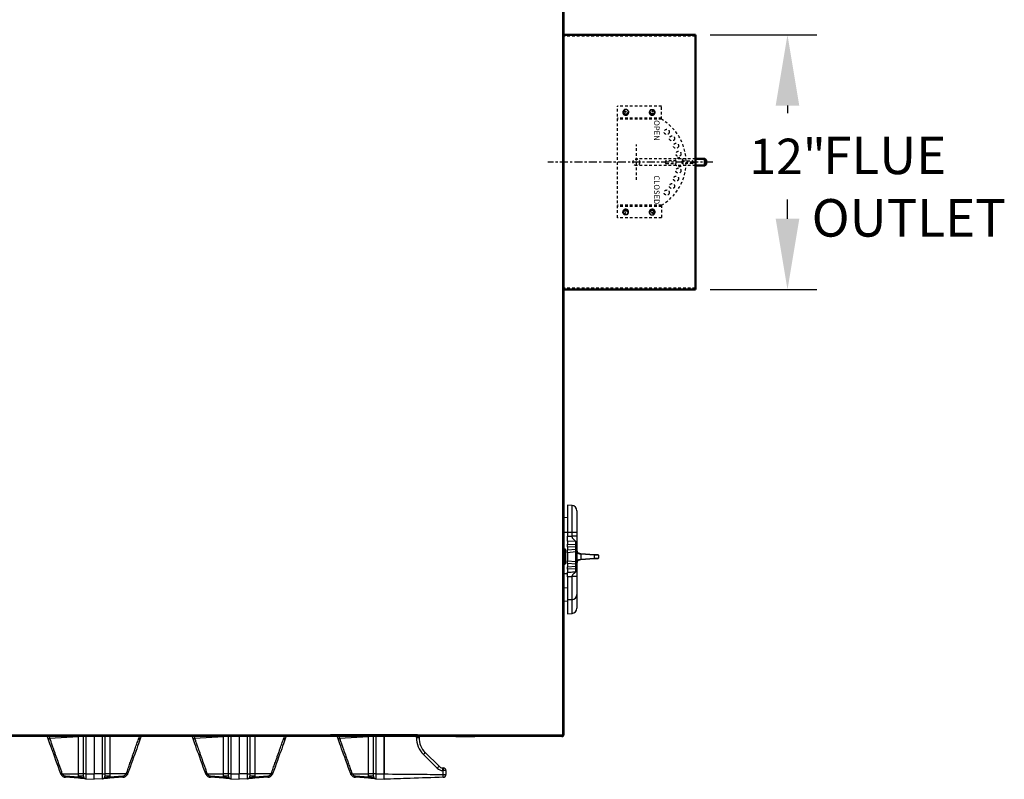
# Model space of a CAD drawing. Extents: x 244 to 564, y 95 to 246.
# Drawn here: x 433 to 479, y 110 to 145 of the extents above; entities that cross this region are included whole.
import ezdxf
from ezdxf.enums import TextEntityAlignment as Align

# ---------------------------------------------------------------- set-up
doc = ezdxf.new("R2010")
doc.units = 0
doc.header["$LTSCALE"] = 0.5
doc.header["$MEASUREMENT"] = 0
doc.header["$PDMODE"] = 3
doc.linetypes.add('CENTER2', pattern=[1.125, 0.75, -0.125, 0.125, -0.125])
doc.linetypes.add('HIDDEN', pattern=[0.375, 0.25, -0.125])
doc.layers.get('0').update_dxf_attribs({"linetype": 'CONTINUOUS', "lineweight": 30})
doc.layers.get('Defpoints').update_dxf_attribs({"linetype": 'CONTINUOUS', "lineweight": 30})
doc.layers.add('CENTER2', color=7, linetype='CENTER2')
for name, color, linetype, lineweight in [('DIMENSIONS', 60, 'CONTINUOUS', 30), ('HIDDEN', 7, 'HIDDEN', 30), ('OBJECT2', 82, 'CONTINUOUS', 50)]:
    doc.layers.add(name, color=color, linetype=linetype, lineweight=lineweight)
doc.styles.add('ROMANS', font='ROMANS.SHX')
doc.dimstyles.get("Standard").update_dxf_attribs({"dimtxt": 0.15, "dimasz": 0.3, "dimexe": 0.125, "dimexo": 0.0625, "dimgap": 0.09375, "dimtad": 0, "dimtih": 1, "dimtoh": 1, "dimlfac": 10, "dimzin": 12, "dimdsep": 46, "dimlunit": 5, "dimtxsty": 'ROMANS', "dimcen": -0.09, "dimaunit": 1, "dimadec": 0, "dimazin": 0, "dimtfac": 0.87, "dimtofl": 0, "dimtmove": 0, "dimatfit": 3, "dimfxl": 0, "dimtolj": 1, "dimtzin": 0, "dimarcsym": 0})

# ---------------------------------------------------------------- blocks, each defined once
blk = doc.blocks.new('*D12')
at = {"layer": 'Defpoints', "color": 0, "transparency": 16777216}
for p in [(464.62, 144.267), (464.62, 132.392), (468.916, 132.392)]:
    blk.add_point(p, dxfattribs=at)
at = {"layer": 'DIMENSIONS', "color": 0, "lineweight": -2, "transparency": 16777216}
for p, q in [((465.307, 144.267), (470.291, 144.267)), ((468.916, 140.967), (468.916, 140.615)), ((468.916, 135.692), (468.916, 136.588)), ((465.307, 132.392), (470.291, 132.392))]:
    blk.add_line(p, q, dxfattribs=at)
at = {"layer": 'DIMENSIONS', "color": 0, "transparency": 16777216}
for points in [[(468.366, 140.967), (469.466, 140.967), (468.916, 144.267)], [(468.366, 135.692), (469.466, 135.692), (468.916, 132.392)]]:
    blk.add_solid(points, dxfattribs=at)
at = {"layer": 'DIMENSIONS', "color": 0, "transparency": 16777216, "insert": (468.916, 138.602), "char_height": 1.65, "attachment_point": 5, "style": 'ROMANS'}
blk.add_mtext('\\A1;12"', dxfattribs=at)

msp = doc.modelspace()

# ---------------------------------------------------------------- linework, layer by layer
for p, q in [((458.42734, 166.88242), (458.42734, 111.6302)), ((458.49467, 166.88242), (458.49467, 111.6302)), ((458.86863, 122.33228), (458.66369, 122.34661)), ((458.66369, 122.34661), (458.66369, 121.06536)), ((458.86863, 121.06536), (458.86863, 122.33228)), ((458.66369, 121.76597), (458.49182, 121.75395)), ((459.10119, 122.08289), (459.10119, 121.06536)), ((458.66369, 121.06536), (458.49182, 121.06536)), ((458.66369, 121.06536), (458.66369, 120.90356)), ((458.86863, 121.06536), (458.66369, 121.06536)), ((458.66369, 120.66267), (458.66369, 120.90356)), ((458.66369, 120.90356), (458.86863, 120.89257)), ((458.86863, 120.89257), (458.86863, 121.06536)), ((459.10119, 121.06536), (458.86863, 121.06536)), ((459.10119, 121.06536), (459.10119, 120.89257)), ((458.54087, 120.28614), (458.49182, 120.28958)), ((458.5438, 120.29788), (458.49467, 120.30131)), ((458.54087, 119.94036), (458.54087, 120.28614)), ((458.5438, 119.95163), (458.5438, 120.29788)), ((458.66369, 120.66267), (458.66369, 120.52763)), ((459.04305, 120.64231), (458.66369, 120.66267)), ((458.66369, 120.40718), (458.66369, 120.52763)), ((458.66369, 120.52763), (459.04305, 120.50727)), ((458.66369, 120.40718), (458.66369, 120.25263)), ((459.04305, 120.38682), (458.66369, 120.40718)), ((458.66369, 120.25263), (459.04305, 120.29251)), ((459.04305, 120.50727), (459.04305, 120.64231)), ((459.04305, 120.29251), (459.04305, 120.38682)), ((459.10119, 120.38682), (459.04305, 120.38682)), ((459.10119, 120.29251), (459.04305, 120.29251)), ((459.10119, 120.58209), (459.10119, 120.44705)), ((459.10119, 120.44705), (459.10119, 120.38682)), ((459.10119, 120.38682), (459.10119, 120.29251)), ((459.10119, 120.29251), (459.10119, 120.23012)), ((458.54087, 119.59458), (458.54087, 119.94036)), ((458.5438, 119.60538), (458.5438, 119.95163)), ((458.56994, 120.25497), (458.56994, 119.62575)), ((458.57291, 120.26666), (458.57291, 119.6366)), ((458.66369, 120.12786), (458.66369, 120.25263)), ((459.04523, 120.16796), (458.66369, 120.12786)), ((458.66369, 120.12786), (458.66369, 119.75286)), ((459.04523, 119.71276), (459.04523, 120.16796)), ((459.10119, 120.23012), (459.10119, 119.6506)), ((459.21748, 120.09591), (459.28058, 120.09149)), ((459.28649, 120.06032), (459.2304, 120.06473)), ((459.28058, 120.09149), (459.90999, 120.04748)), ((459.90999, 119.83324), (459.28058, 119.78923)), ((459.28649, 120.06032), (459.28649, 119.8204)), ((459.9159, 120.01631), (459.28649, 120.06032)), ((459.28649, 119.8204), (459.9159, 119.86442)), ((459.90999, 120.04748), (460.07212, 120.03614)), ((460.07212, 119.84458), (459.90999, 119.83324)), ((459.9159, 119.86442), (459.9159, 120.01631)), ((460.10119, 120.00497), (459.9159, 120.01631)), ((459.9159, 119.86442), (460.10119, 119.87575)), ((460.10119, 120.00497), (460.10119, 119.87575)), ((458.49182, 119.59115), (458.54087, 119.59458)), ((458.49467, 119.60195), (458.5438, 119.60538)), ((458.66369, 119.62809), (458.66369, 119.75286)), ((458.66369, 119.75286), (459.04523, 119.71276)), ((458.66369, 119.62809), (458.66369, 119.47354)), ((459.04305, 119.58822), (458.66369, 119.62809)), ((458.66369, 119.47354), (459.04305, 119.4939)), ((458.66369, 119.3531), (458.66369, 119.47354)), ((459.04305, 119.37345), (458.66369, 119.3531)), ((459.04305, 119.4939), (459.04305, 119.58822)), ((459.10119, 119.58822), (459.04305, 119.58822)), ((459.10119, 119.4939), (459.04305, 119.4939)), ((459.04305, 119.23663), (459.04305, 119.37345)), ((459.10119, 119.6506), (459.10119, 119.58822)), ((459.10119, 119.58822), (459.10119, 119.4939)), ((459.10119, 119.4939), (459.10119, 119.43368)), ((459.10119, 119.43368), (459.10119, 119.29685)), ((459.28058, 119.78923), (459.21748, 119.78482)), ((459.2304, 119.81599), (459.28649, 119.8204)), ((458.66369, 119.13704), (458.49182, 119.13704)), ((458.66369, 119.3531), (458.66369, 119.21575)), ((458.66369, 119.00128), (458.66369, 117.92237)), ((458.86863, 117.93596), (458.86863, 119.01096)), ((459.10119, 119.03578), (459.10119, 118.17239)), ((458.66369, 118.47283), (458.49182, 118.48423)), ((459.10119, 118.17239), (459.10119, 117.54783)), ((458.49182, 117.87677), (458.66369, 117.86475)), ((458.86863, 117.93596), (458.66369, 117.92237)), ((458.66369, 117.92237), (458.66369, 117.28411)), ((458.86863, 117.29844), (458.86863, 117.93596)), ((458.66369, 117.28411), (458.86863, 117.29844)), ((410.05936, 111.6302), (458.49467, 111.6302)), ((458.42734, 111.56286), (414.20118, 111.56286)), ((436.08958, 109.81301), (436.08958, 111.56286)), ((436.20602, 111.56286), (436.20602, 109.81301)), ((436.59025, 111.56286), (436.59025, 109.81301)), ((436.59025, 111.56286), (436.59025, 109.81301)), ((436.97449, 109.81301), (436.97449, 111.56286)), ((437.09092, 111.56286), (437.09092, 109.81301)), ((442.84866, 109.81301), (442.84866, 111.56286)), ((442.9651, 111.56286), (442.9651, 109.81301)), ((443.34933, 111.56286), (443.34933, 109.81301)), ((443.34933, 111.56286), (443.34933, 109.81301)), ((443.73357, 109.81301), (443.73357, 111.56286)), ((443.85, 111.56286), (443.85, 109.81301)), ((451.63697, 111.56286), (447.58064, 111.56286)), ((451.66826, 111.6302), (447.6098, 111.6302)), ((449.40879, 111.56286), (449.37487, 111.55888)), ((449.37487, 111.55888), (449.37487, 111.56286)), ((449.60773, 109.81301), (449.60773, 111.56286)), ((449.72417, 111.56286), (449.72417, 109.81301)), ((450.10841, 109.81301), (450.10841, 111.56286)), ((450.10841, 111.56286), (450.10841, 109.81233)), ((451.61698, 111.51403), (451.61698, 111.56286)), ((451.7356, 111.56286), (451.7356, 111.51403)), ((453.4498, 111.56286), (454.3397, 111.56286)), ((458.39606, 111.56286), (458.42734, 111.56286)), ((458.49467, 111.6302), (458.42734, 111.6302)), ((458.42734, 111.59891), (458.42734, 111.56286)), ((434.51055, 111.47853), (435.85671, 111.5579)), ((435.85671, 109.82006), (435.85671, 111.5579)), ((437.3238, 111.55888), (437.3238, 109.82006)), ((441.26963, 111.47853), (442.61579, 111.5579)), ((442.61579, 109.82006), (442.61579, 111.5579)), ((444.08288, 111.55888), (444.08288, 109.82006)), ((448.02839, 111.47944), (449.37487, 111.55888)), ((449.37487, 109.82006), (449.37487, 111.55888)), ((451.61698, 111.51403), (451.7356, 111.51403)), ((452.58525, 110.07914), (451.94693, 110.71747)), ((452.02889, 110.80598), (452.66722, 110.16764)), ((435.09663, 109.82006), (435.85671, 109.82006)), ((435.85671, 109.71441), (435.85671, 109.82006)), ((436.08958, 109.82006), (435.85671, 109.82006)), ((436.08958, 109.71441), (436.08958, 109.81301)), ((436.20602, 109.81301), (436.08958, 109.81301)), ((436.20602, 109.81301), (436.59025, 109.81301)), ((436.20602, 109.81301), (436.20602, 109.58954)), ((436.59025, 109.56268), (436.59025, 109.81301)), ((436.59025, 109.56268), (436.59025, 109.81301)), ((436.97449, 109.81301), (436.59025, 109.81301)), ((436.97449, 109.58954), (436.97449, 109.81301)), ((436.97449, 109.81301), (437.09092, 109.81301)), ((437.3238, 109.82006), (437.09092, 109.82006)), ((437.09092, 109.81301), (437.09092, 109.71441)), ((437.3238, 109.82006), (437.3238, 109.71441)), ((438.08387, 109.82006), (437.3238, 109.82006)), ((441.85571, 109.82006), (442.61579, 109.82006)), ((442.61579, 109.71441), (442.61579, 109.82006)), ((442.84866, 109.82006), (442.61579, 109.82006)), ((442.84866, 109.71441), (442.84866, 109.81301)), ((442.9651, 109.81301), (442.84866, 109.81301)), ((442.9651, 109.81301), (443.34933, 109.81301)), ((442.9651, 109.81301), (442.9651, 109.58954)), ((443.34933, 109.56268), (443.34933, 109.81301)), ((443.34933, 109.56268), (443.34933, 109.81301)), ((443.73357, 109.81301), (443.34933, 109.81301)), ((443.73357, 109.58954), (443.73357, 109.81301)), ((443.73357, 109.81301), (443.85, 109.81301)), ((444.08288, 109.82006), (443.85, 109.82006)), ((443.85, 109.81301), (443.85, 109.71441)), ((444.08288, 109.82006), (444.08288, 109.71441)), ((444.84295, 109.82006), (444.08288, 109.82006)), ((448.61479, 109.82006), (449.37487, 109.82006)), ((449.60773, 109.82006), (449.37487, 109.82006)), ((449.37487, 109.71441), (449.37487, 109.82006)), ((449.60773, 109.71441), (449.60773, 109.81301)), ((449.72417, 109.81301), (449.60773, 109.81301)), ((449.72417, 109.81301), (449.72417, 109.58954)), ((449.72417, 109.81301), (450.10841, 109.81301)), ((450.10841, 109.56268), (450.10841, 109.81301)), ((452.83549, 110.09448), (452.86648, 110.09339)), ((452.86866, 109.9683), (452.83768, 109.96938)), ((452.86866, 109.78931), (452.86866, 109.9683)), ((452.98728, 109.9683), (452.86866, 109.9683)), ((452.86866, 109.78931), (452.98728, 109.78931)), ((452.98728, 109.9683), (452.98728, 109.78931)), ((435.25047, 109.71879), (435.85865, 109.67627)), ((435.85865, 109.61383), (435.25047, 109.65636)), ((436.08958, 109.71441), (435.85671, 109.71441)), ((436.20602, 109.58954), (436.59025, 109.56268)), ((436.97449, 109.58954), (436.59025, 109.56268)), ((437.3238, 109.71441), (437.09092, 109.71441)), ((437.32185, 109.67627), (437.93003, 109.71879)), ((437.93003, 109.65636), (437.32185, 109.61383)), ((442.00955, 109.71879), (442.61773, 109.67627)), ((442.61773, 109.61383), (442.00955, 109.65636)), ((442.84866, 109.71441), (442.61579, 109.71441)), ((442.9651, 109.58954), (443.34933, 109.56268)), ((443.73357, 109.58954), (443.34933, 109.56268)), ((444.08288, 109.71441), (443.85, 109.71441)), ((444.08093, 109.67627), (444.68911, 109.71879)), ((444.68911, 109.65636), (444.08093, 109.61383)), ((448.76863, 109.71879), (449.37681, 109.67627)), ((449.37681, 109.61383), (448.76863, 109.65636)), ((449.60773, 109.71441), (449.37487, 109.71441)), ((449.72417, 109.58954), (450.10841, 109.56268))]:
    msp.add_line(p, q)
at = {"flags": 128}
for points in [[(459.2304, 120.06473), (459.23044, 120.07069), (459.22992, 120.07643), (459.22887, 120.08173), (459.22731, 120.08641), (459.22532, 120.0903), (459.22295, 120.09324), (459.22031, 120.09513), (459.21748, 120.09591)], [(459.21748, 119.78482), (459.22031, 119.78559), (459.22295, 119.78748), (459.22532, 119.79043), (459.22731, 119.79431), (459.22887, 119.79899), (459.22992, 119.8043), (459.23044, 119.81003), (459.2304, 119.81599)], [(434.4561, 111.40447), (434.42562, 111.48823), (434.39846, 111.56286)], [(438.78205, 111.56286), (438.7552, 111.48909), (438.72472, 111.40536)], [(441.21518, 111.40447), (441.1847, 111.48823), (441.15753, 111.56286)], [(445.54113, 111.56286), (445.51428, 111.48909), (445.4838, 111.40536)], [(447.97394, 111.40536), (447.94347, 111.48909), (447.91661, 111.56286)], [(435.03261, 109.82053), (434.97494, 109.979), (434.91782, 110.13593), (434.86164, 110.29028), (434.80677, 110.44102), (434.75359, 110.58714), (434.70243, 110.72769), (434.65365, 110.8617), (434.60758, 110.9883), (434.56451, 111.10663), (434.52473, 111.21591), (434.48852, 111.31542), (434.4561, 111.40447)], [(438.72472, 111.40536), (438.69232, 111.31633), (438.6561, 111.21683), (438.61632, 111.10753), (438.57324, 110.98916), (438.52714, 110.8625), (438.47833, 110.72841), (438.42715, 110.58777), (438.37392, 110.44154), (438.31901, 110.29068), (438.26279, 110.1362), (438.20562, 109.97913), (438.14789, 109.82053)], [(441.79169, 109.82053), (441.73401, 109.979), (441.6769, 110.13593), (441.62072, 110.29028), (441.56585, 110.44102), (441.51267, 110.58714), (441.46151, 110.72769), (441.41273, 110.8617), (441.36666, 110.9883), (441.32359, 111.10663), (441.28381, 111.21591), (441.2476, 111.31542), (441.21518, 111.40447)], [(445.4838, 111.40536), (445.4514, 111.31633), (445.41518, 111.21683), (445.3754, 111.10753), (445.33232, 110.98916), (445.28622, 110.8625), (445.23741, 110.72841), (445.18623, 110.58777), (445.133, 110.44154), (445.07809, 110.29068), (445.02187, 110.1362), (444.9647, 109.97913), (444.90697, 109.82053)], [(448.55077, 109.82053), (448.49305, 109.97913), (448.43587, 110.1362), (448.37965, 110.29068), (448.32475, 110.44154), (448.27152, 110.58777), (448.22033, 110.72841), (448.17152, 110.8625), (448.12543, 110.98916), (448.08234, 111.10753), (448.04255, 111.21683), (448.00635, 111.31633), (447.97394, 111.40536)], [(452.83549, 110.09448), (452.84673, 110.09408), (452.85757, 110.09371), (452.86423, 110.09347), (452.86648, 110.09339)]]:
    msp.add_lwpolyline(points, dxfattribs=at)
for centre, radius, start, end in [((458.85119, 122.08289), 0.25, 0, 86), ((458.53869, 120.25497), 0.03125, 0, 86), ((458.54161, 120.26666), 0.03129, 0, 86), ((459.03992, 120.44607), 0.06129, 0.918697, 87.06481), ((459.03869, 120.23012), 0.0625, 276, 0), ((459.25145, 120.06983), 0.03631, 344.824307, 36.639005), ((459.88086, 120.02581), 0.03631, 344.824307, 36.639005), ((459.88086, 119.85491), 0.03631, 323.360995, 15.175693), ((460.06994, 120.00497), 0.03125, 0, 86), ((460.06994, 119.87575), 0.03125, 274, 0), ((458.53869, 119.62575), 0.03125, 274, 0), ((458.54161, 119.6366), 0.03129, 274, 0), ((459.03992, 119.43466), 0.06129, 272.93519, 359.081303), ((459.03869, 119.6506), 0.0625, 0, 84), ((459.25145, 119.8109), 0.03631, 323.360995, 15.175693), ((458.85858, 118.17844), 0.24269, 272.374421, 358.570945), ((458.85119, 117.54783), 0.25, 274, 0), ((434.51512, 111.41812), 0.06058, 94.330728, 193.02048), ((438.6657, 111.41903), 0.06058, 346.957304, 85.666575), ((441.2742, 111.41812), 0.06058, 94.330728, 193.02048), ((445.42478, 111.41903), 0.06058, 346.957304, 85.666575), ((448.03296, 111.41902), 0.06059, 94.330644, 193.038397), ((452.74349, 111.51403), 1.12651, 180, 225), ((452.73694, 111.51403), 1.00134, 180, 225), ((451.39686, 111.30905), 0.8078, 312.917332, 321.481191), ((435.21667, 109.44533), 0.41792, 108.067847, 116.130619), ((435.29041, 109.41379), 0.45012, 115.500276, 122.982498), ((435.26794, 109.90619), 0.25044, 207.288761, 266), ((435.26358, 109.90619), 0.18785, 207.288761, 266), ((437.91693, 109.90619), 0.18785, 274, 332.711239), ((437.91256, 109.90619), 0.25044, 274, 332.711239), ((437.89033, 109.41425), 0.4496, 57.012234, 64.502753), ((437.96396, 109.44567), 0.41756, 63.865182, 71.934629), ((441.97575, 109.44533), 0.41792, 108.067847, 116.130619), ((442.04949, 109.41379), 0.45012, 115.500276, 122.982498), ((442.02702, 109.90619), 0.25044, 207.288761, 266), ((442.02266, 109.90619), 0.18785, 207.288761, 266), ((444.67601, 109.90619), 0.18785, 274, 332.711239), ((444.67164, 109.90619), 0.25044, 274, 332.711239), ((444.64941, 109.41425), 0.4496, 57.012234, 64.502753), ((444.72304, 109.44567), 0.41756, 63.865182, 71.934629), ((448.73496, 109.44498), 0.41829, 108.069419, 116.125599), ((448.80771, 109.41535), 0.44834, 115.485424, 122.99735), ((448.7861, 109.90619), 0.25044, 207.288761, 266), ((448.78174, 109.90619), 0.18785, 207.288761, 266), ((452.03553, 110.6704), 0.80733, 312.914833, 321.48369), ((452.85078, 110.34466), 0.3755, 225, 268), ((452.84423, 110.34466), 0.25034, 225, 268), ((452.23742, 110.02144), 0.60251, 355.043435, 6.962509), ((452.86211, 109.9683), 0.12517, 0, 88), ((452.26812, 110.0204), 0.60279, 355.042065, 6.955309), ((452.86211, 109.78408), 0.12517, 272, 0), ((435.47574, 109.68758), 0.22742, 172.110573, 187.889427), ((436.08393, 109.64505), 0.22744, 172.111306, 187.888694), ((436.23221, 109.71441), 0.3755, 180, 185.829779), ((436.21475, 109.71441), 0.12517, 180, 266), ((436.96576, 109.71441), 0.12517, 274, 0), ((437.09693, 109.64505), 0.22708, 352.098613, 7.901387), ((436.94829, 109.71441), 0.3755, 354.170221, 0), ((437.70513, 109.68758), 0.22706, 352.09788, 7.90212), ((442.23482, 109.68758), 0.22742, 172.110573, 187.889427), ((442.84301, 109.64505), 0.22744, 172.111306, 187.888694), ((442.99129, 109.71441), 0.3755, 180, 185.829779), ((442.97383, 109.71441), 0.12517, 180, 266), ((443.72484, 109.71441), 0.12517, 274, 0), ((443.85601, 109.64505), 0.22708, 352.098613, 7.901387), ((443.70737, 109.71441), 0.3755, 354.170221, 0), ((444.46421, 109.68758), 0.22706, 352.09788, 7.90212), ((448.9938, 109.68758), 0.22732, 172.10715, 187.89285), ((449.60199, 109.64505), 0.22734, 172.107883, 187.892117), ((449.75037, 109.71441), 0.3755, 180, 185.829779), ((449.73291, 109.71441), 0.12517, 180, 266)]:
    msp.add_arc(centre, radius, start, end)
for centre, major_axis, ratio, start_param, end_param in [((459.03869, 120.38659), (0.00334, 0.125), 0.0348033, 4.71519167, 6.02045294), ((459.03869, 120.29296), (-0.00653, 0.125), 0.03459244, 3.14341274, 4.70691747), ((459.03869, 119.58776), (0.00653, 0.125), 0.03459244, 4.71786049, 6.28136522), ((459.03869, 119.49413), (-0.00334, 0.125), 0.0348033, 3.40432502, 4.70958629)]:
    msp.add_ellipse(centre, major_axis=major_axis, ratio=ratio, start_param=start_param, end_param=end_param)
for points, knots in [([(459.04305, 120.64231), (459.04168, 120.64645), (459.03866, 120.65554), (459.00967, 120.68612), (458.95848, 120.73556), (458.90669, 120.79573), (458.87575, 120.85059), (458.87083, 120.87964), (458.86863, 120.89257)], [0, 0, 0, 0, 0.10522809, 0.23128988, 0.4971634, 0.76616899, 0.89599908, 1, 1, 1, 1]), ([(459.10119, 120.89257), (459.10119, 120.86556), (459.10119, 120.81165), (459.10119, 120.74017), (459.10119, 120.69239), (459.10119, 120.66198), (459.10119, 120.63871), (459.10119, 120.61731), (459.10119, 120.60207), (459.10119, 120.59367), (459.10119, 120.58583), (459.10119, 120.58209)], [0, 0, 0, 0, 0.14395044, 0.28737708, 0.42767125, 0.49482238, 0.56266353, 0.67608756, 0.80315051, 0.90593955, 1, 1, 1, 1]), ([(459.10119, 120.2206), (459.10119, 120.22049), (459.1012, 120.21037), (459.10479, 120.18076), (459.1259, 120.13993), (459.16703, 120.10554), (459.20247, 120.09877), (459.21748, 120.09591)], [0, 0, 0, 0, 0.00214422, 0.19074811, 0.55695226, 0.81243204, 1, 1, 1, 1]), ([(459.2304, 120.06473), (459.21377, 120.06827), (459.17496, 120.07653), (459.12869, 120.11951), (459.1052, 120.17077), (459.1012, 120.20782), (459.10119, 120.22047), (459.10119, 120.2206)], [0, 0, 0, 0, 0.19166222, 0.44741906, 0.81092062, 0.99799043, 1, 1, 1, 1]), ([(459.10119, 119.66012), (459.10119, 119.66026), (459.1012, 119.6729), (459.1052, 119.70995), (459.12869, 119.76121), (459.17496, 119.8042), (459.21377, 119.81245), (459.2304, 119.81599)], [0, 0, 0, 0, 0.00200957, 0.18907938, 0.55258094, 0.80833778, 1, 1, 1, 1]), ([(459.21748, 119.78482), (459.20247, 119.78195), (459.16703, 119.77518), (459.1259, 119.74079), (459.10479, 119.69997), (459.1012, 119.67035), (459.10119, 119.66023), (459.10119, 119.66012)], [0, 0, 0, 0, 0.18756796, 0.44304774, 0.80925189, 0.99785578, 1, 1, 1, 1]), ([(458.66369, 119.21575), (458.73868, 119.21988), (458.86514, 119.22685), (458.99159, 119.2338), (459.04305, 119.23663)], [0, 0, 0, 0, 0.59301658, 1, 1, 1, 1]), ([(458.66369, 119.00128), (458.66369, 119.0289), (458.66369, 119.08414), (458.66369, 119.15351), (458.66369, 119.19703), (458.66369, 119.21077), (458.66369, 119.21575)], [0, 0, 0, 0, 0.28038393, 0.5607854, 0.84083533, 1, 1, 1, 1]), ([(458.86863, 119.01096), (458.87073, 119.02294), (458.87544, 119.04988), (458.8936, 119.07891), (458.90886, 119.09898), (458.91703, 119.10873), (458.9216, 119.11394), (458.924, 119.11663), (458.92523, 119.11799), (458.92585, 119.11868), (458.92617, 119.11902), (458.92633, 119.1192), (458.9264, 119.11928), (458.92644, 119.11933), (458.92646, 119.11935), (458.92647, 119.11936), (458.92648, 119.11936), (458.92648, 119.11937), (458.92648, 119.11937), (458.92648, 119.11937), (458.93681, 119.13068), (458.96804, 119.1618), (459.0092, 119.19677), (459.03432, 119.22088), (459.0421, 119.23117), (459.04274, 119.23485), (459.04305, 119.23663)], [0, 0, 0, 0, 0.10290406, 0.23153925, 0.29238473, 0.32698159, 0.3453297, 0.3547668, 0.35955118, 0.36195984, 0.36316828, 0.36377353, 0.36407642, 0.36422792, 0.36430369, 0.36434158, 0.36436053, 0.36437, 0.36437474, 0.3643771, 0.36437829, 0.50319539, 0.77130822, 0.89043785, 0.94711298, 1, 1, 1, 1]), ([(459.10119, 119.29685), (459.10119, 119.29299), (459.10119, 119.28428), (459.10119, 119.27714), (459.10119, 119.25582), (459.10119, 119.22007), (459.10119, 119.17221), (459.10119, 119.10979), (459.10119, 119.06046), (459.10119, 119.03578)], [0, 0, 0, 0, 0.12212068, 0.2756152, 0.43764906, 0.57323639, 0.71355168, 0.85668583, 1, 1, 1, 1]), ([(438.67028, 111.47944), (438.67839, 111.50073), (438.68797, 111.52587), (438.70018, 111.55794), (438.70206, 111.56286)], [0, 0, 0, 0, 0.84649212, 1, 1, 1, 1]), ([(445.42936, 111.47944), (445.43747, 111.50073), (445.44705, 111.52587), (445.45926, 111.55794), (445.46114, 111.56286)], [0, 0, 0, 0, 0.84649212, 1, 1, 1, 1]), ([(453.42061, 111.6302), (453.42846, 111.62804), (453.44417, 111.6237), (453.46491, 111.6172), (453.48016, 111.61071), (453.48716, 111.6053), (453.48775, 111.60209), (453.48795, 111.60103)], [0, 0, 0, 0, 0.22275313, 0.44549617, 0.66823841, 0.89100538, 1, 1, 1, 1]), ([(453.44978, 111.56286), (453.44735, 111.56387), (453.44249, 111.5659), (453.43519, 111.58147), (453.4279, 111.60373), (453.42304, 111.62138), (453.42061, 111.6302)], [0, 0, 0, 0, 0.24999827, 0.5, 0.75000173, 1, 1, 1, 1]), ([(453.44978, 111.59891), (453.44735, 111.59938), (453.44249, 111.60032), (453.43519, 111.60756), (453.4279, 111.6179), (453.42304, 111.6261), (453.42061, 111.6302)], [0, 0, 0, 0, 0.24999797, 0.49997541, 0.75000203, 1, 1, 1, 1]), ([(453.42061, 111.6302), (453.42521, 111.62748), (453.43392, 111.62232), (453.44431, 111.61473), (453.45076, 111.60773), (453.45154, 111.60317), (453.45191, 111.60103)], [0, 0, 0, 0, 0.28013721, 0.53016671, 0.78024685, 1, 1, 1, 1]), ([(454.30155, 111.60103), (454.30234, 111.6032), (454.30394, 111.60753), (454.31642, 111.61403), (454.33466, 111.62053), (454.35341, 111.62593), (454.36506, 111.62915), (454.36888, 111.6302)], [0, 0, 0, 0, 0.22273586, 0.44551003, 0.66826, 0.89106228, 1, 1, 1, 1]), ([(454.33759, 111.60103), (454.33818, 111.60376), (454.3393, 111.60892), (454.34736, 111.61651), (454.35759, 111.62351), (454.36528, 111.62807), (454.36888, 111.6302)], [0, 0, 0, 0, 0.280080383, 0.530251517, 0.780251032, 1, 1, 1, 1]), ([(454.36888, 111.6302), (454.36645, 111.62138), (454.3616, 111.60373), (454.3543, 111.58147), (454.34701, 111.5659), (454.34215, 111.56387), (454.33972, 111.56286)], [0, 0, 0, 0, 0.24998099, 0.49998848, 0.74999597, 1, 1, 1, 1]), ([(454.36888, 111.6302), (454.36645, 111.6261), (454.3616, 111.6179), (454.3543, 111.60756), (454.34701, 111.60032), (454.34215, 111.59938), (454.33972, 111.59891)], [0, 0, 0, 0, 0.24993444, 0.49998224, 0.74998086, 1, 1, 1, 1]), ([(458.39605, 111.56286), (458.39865, 111.56387), (458.40387, 111.5659), (458.41168, 111.58147), (458.41952, 111.60373), (458.42473, 111.62138), (458.42734, 111.6302)], [0, 0, 0, 0, 0.24999217, 0.49998777, 0.75000783, 1, 1, 1, 1]), ([(458.42734, 111.56286), (458.43523, 111.56367), (458.45102, 111.56529), (458.47184, 111.57789), (458.4871, 111.5963), (458.49392, 111.61502), (458.49449, 111.62654), (458.49467, 111.6302)], [0, 0, 0, 0, 0.223901998, 0.44785928, 0.671836632, 0.89578503, 1, 1, 1, 1]), ([(458.42734, 111.59891), (458.43184, 111.59948), (458.44052, 111.60057), (458.45104, 111.60861), (458.45751, 111.61896), (458.45827, 111.62667), (458.45863, 111.6302)], [0, 0, 0, 0, 0.27422494, 0.52927795, 0.78413776, 1, 1, 1, 1]), ([(434.51055, 111.47853), (434.51838, 111.45629), (434.5419, 111.38951), (434.58761, 111.25971), (434.64348, 111.10112), (434.69788, 110.94671), (434.7487, 110.80248), (434.80251, 110.64977), (434.8756, 110.44238), (434.95142, 110.22731), (435.02817, 110.00962), (435.06743, 109.8983), (435.08705, 109.84264)], [0, 0, 0, 0, 0.06098663, 0.18313336, 0.30716098, 0.39388627, 0.48061483, 0.56983858, 0.65906435, 0.82736966, 0.91368445, 1, 1, 1, 1]), ([(438.09345, 109.84264), (438.10732, 109.88196), (438.14895, 110.00001), (438.21817, 110.19635), (438.29189, 110.40549), (438.35608, 110.5876), (438.41137, 110.74449), (438.46476, 110.89601), (438.51417, 111.03624), (438.55899, 111.16347), (438.59956, 111.27864), (438.63727, 111.38572), (438.65928, 111.4482), (438.67028, 111.47944)], [0, 0, 0, 0, 0.06091956, 0.18290042, 0.30643843, 0.39483985, 0.48323884, 0.5742332, 0.66522402, 0.74774256, 0.83025728, 0.91513032, 1, 1, 1, 1]), ([(441.26963, 111.47853), (441.27746, 111.45629), (441.30098, 111.38951), (441.34669, 111.25971), (441.40256, 111.10112), (441.45696, 110.94671), (441.50778, 110.80248), (441.56159, 110.64977), (441.63468, 110.44238), (441.7105, 110.22731), (441.78725, 110.00962), (441.82651, 109.8983), (441.84613, 109.84264)], [0, 0, 0, 0, 0.06098663, 0.18313336, 0.30716098, 0.39388627, 0.48061483, 0.56983858, 0.65906435, 0.82736966, 0.91368445, 1, 1, 1, 1]), ([(444.85253, 109.84264), (444.8664, 109.88196), (444.90803, 110.00001), (444.97725, 110.19635), (445.05097, 110.40549), (445.11516, 110.5876), (445.17045, 110.74449), (445.22384, 110.89601), (445.27325, 111.03624), (445.31807, 111.16347), (445.35864, 111.27864), (445.39635, 111.38572), (445.41836, 111.4482), (445.42936, 111.47944)], [0, 0, 0, 0, 0.06091956, 0.18290042, 0.30643843, 0.39483985, 0.48323884, 0.5742332, 0.66522402, 0.74774256, 0.83025728, 0.91513032, 1, 1, 1, 1]), ([(448.02839, 111.47944), (448.03621, 111.45723), (448.0598, 111.3902), (448.10555, 111.26037), (448.16643, 111.08749), (448.23266, 110.89956), (448.30252, 110.70125), (448.37562, 110.49387), (448.45095, 110.28015), (448.52748, 110.06308), (448.57933, 109.91605), (448.60522, 109.84264)], [0, 0, 0, 0, 0.06093676, 0.18391684, 0.30690995, 0.42393299, 0.54133691, 0.65838835, 0.77214984, 0.88622758, 1, 1, 1, 1]), ([(450.10841, 109.56268), (450.10841, 109.56543), (450.10841, 109.57095), (450.10841, 109.61395), (450.10841, 109.67726), (450.10841, 109.74749), (450.10841, 109.79391), (450.10841, 109.81233)], [0, 0, 0, 0, 0.21445308, 0.42894316, 0.64375287, 0.8586617, 1, 1, 1, 1]), ([(450.10841, 109.81233), (450.62366, 109.80803), (451.54374, 109.80036), (452.46382, 109.79268), (452.86866, 109.78931)], [0, 0, 0, 0, 0.56000121, 1, 1, 1, 1]), ([(452.86648, 109.65899), (452.86648, 109.65899), (452.86648, 109.65899), (452.867, 109.66527), (452.86749, 109.6901), (452.86804, 109.72489), (452.86836, 109.76005), (452.86866, 109.78198), (452.86866, 109.78931), (452.86866, 109.78931)], [0, 0, 0, 0, 0.00001154, 0.24764723, 0.46224511, 0.67716651, 0.89213657, 0.99998846, 1, 1, 1, 1]), ([(452.98728, 109.78931), (452.98728, 109.78873), (452.98728, 109.78757), (452.98728, 109.78602), (452.98728, 109.78482), (452.98728, 109.78418), (452.98728, 109.78411), (452.98728, 109.78408)], [0, 0, 0, 0, 0.21171503, 0.42334137, 0.64099654, 0.86079394, 1, 1, 1, 1]), ([(435.85865, 109.67627), (435.88837, 109.67272), (435.94841, 109.66556), (436.02831, 109.65069), (436.08821, 109.62941), (436.13485, 109.60642), (436.1686, 109.59539), (436.18723, 109.59171), (436.19717, 109.59031), (436.20291, 109.58977), (436.20587, 109.58955), (436.20602, 109.58954)], [0, 0, 0, 0, 0.1945303, 0.39288041, 0.61374455, 0.79582394, 0.90558298, 0.94648911, 0.97252367, 0.99861069, 1, 1, 1, 1]), ([(436.20602, 109.58954), (436.20594, 109.58955), (436.20458, 109.58964), (436.19429, 109.59038), (436.17355, 109.59181), (436.13175, 109.59474), (436.06509, 109.5994), (435.96912, 109.60611), (435.89549, 109.61126), (435.85865, 109.61383)], [0, 0, 0, 0, 0.00136623, 0.02268378, 0.17222693, 0.34084497, 0.56763964, 0.78365272, 1, 1, 1, 1]), ([(436.97449, 109.58954), (436.97464, 109.58955), (436.9776, 109.58977), (436.98334, 109.59031), (436.99327, 109.59171), (437.0119, 109.59539), (437.04566, 109.60642), (437.09229, 109.62941), (437.15219, 109.65069), (437.2321, 109.66556), (437.29213, 109.67272), (437.32185, 109.67627)], [0, 0, 0, 0, 0.00138932, 0.02747647, 0.05351115, 0.09441748, 0.20417705, 0.38625734, 0.60712255, 0.80547363, 1, 1, 1, 1]), ([(437.32185, 109.61383), (437.28501, 109.61126), (437.21138, 109.60611), (437.11541, 109.5994), (437.04876, 109.59474), (437.00695, 109.59181), (436.98622, 109.59038), (436.97592, 109.58964), (436.97457, 109.58955), (436.97449, 109.58954)], [0, 0, 0, 0, 0.216348015, 0.432358014, 0.659153452, 0.827774162, 0.977316147, 0.998633768, 1, 1, 1, 1]), ([(442.61773, 109.67627), (442.64745, 109.67272), (442.70749, 109.66556), (442.78739, 109.65069), (442.84729, 109.62941), (442.89393, 109.60642), (442.92768, 109.59539), (442.94631, 109.59171), (442.95625, 109.59031), (442.96199, 109.58977), (442.96495, 109.58955), (442.9651, 109.58954)], [0, 0, 0, 0, 0.1945303, 0.39288041, 0.61374455, 0.79582394, 0.90558298, 0.94648911, 0.97252367, 0.99861069, 1, 1, 1, 1]), ([(442.9651, 109.58954), (442.96501, 109.58955), (442.96366, 109.58964), (442.95337, 109.59038), (442.93263, 109.59181), (442.89083, 109.59474), (442.82417, 109.5994), (442.7282, 109.60611), (442.65457, 109.61126), (442.61773, 109.61383)], [0, 0, 0, 0, 0.00136623, 0.02268378, 0.17222693, 0.34084497, 0.56763964, 0.78365272, 1, 1, 1, 1]), ([(443.73357, 109.58954), (443.73372, 109.58955), (443.73667, 109.58977), (443.74242, 109.59031), (443.75235, 109.59171), (443.77098, 109.59539), (443.80473, 109.60642), (443.85137, 109.62941), (443.91127, 109.65069), (443.99118, 109.66556), (444.05121, 109.67272), (444.08093, 109.67627)], [0, 0, 0, 0, 0.00138932, 0.02747647, 0.05351115, 0.09441748, 0.20417705, 0.38625734, 0.60712255, 0.80547363, 1, 1, 1, 1]), ([(444.08093, 109.61383), (444.04409, 109.61126), (443.97046, 109.60611), (443.87449, 109.5994), (443.80784, 109.59474), (443.76603, 109.59181), (443.74529, 109.59038), (443.735, 109.58964), (443.73365, 109.58955), (443.73357, 109.58954)], [0, 0, 0, 0, 0.216348015, 0.432358014, 0.659153452, 0.827774162, 0.977316147, 0.998633768, 1, 1, 1, 1]), ([(449.37681, 109.67627), (449.40653, 109.67272), (449.46657, 109.66556), (449.54647, 109.65069), (449.60636, 109.62941), (449.65301, 109.60642), (449.68675, 109.59539), (449.7054, 109.59171), (449.71531, 109.59031), (449.72109, 109.58977), (449.72402, 109.58955), (449.72417, 109.58954)], [0, 0, 0, 0, 0.19453176, 0.39288334, 0.61374236, 0.79582621, 0.90558937, 0.94650271, 0.97253048, 0.99862121, 1, 1, 1, 1]), ([(449.72417, 109.58954), (449.72409, 109.58955), (449.72274, 109.58964), (449.71247, 109.59038), (449.69171, 109.59181), (449.64992, 109.59474), (449.58325, 109.5994), (449.48728, 109.60611), (449.41365, 109.61126), (449.37681, 109.61383)], [0, 0, 0, 0, 0.00136623, 0.02267902, 0.17222059, 0.34083874, 0.56763936, 0.78365259, 1, 1, 1, 1]), ([(452.86648, 109.65899), (452.35164, 109.64101), (451.43228, 109.6089), (450.51293, 109.5768), (450.10841, 109.56268)], [0, 0, 0, 0, 0.56000097, 1, 1, 1, 1])]:
    msp.add_open_spline(points, degree=3, knots=knots)
for points, degree in [([(459.10119, 120.89257), (459.09777, 120.89257), (459.09092, 120.89257), (459.03792, 120.89257), (458.96159, 120.89257), (458.89962, 120.89257), (458.86863, 120.89257)], 3), ([(459.10119, 120.58209), (459.10034, 120.58965), (459.09863, 120.60477), (459.08538, 120.62414), (459.06629, 120.63826), (459.0508, 120.64096), (459.04305, 120.64231)], 3), ([(458.86863, 119.01096), (458.66369, 119.00128)], 1), ([(459.10119, 119.03578), (459.09777, 119.03266), (459.09092, 119.02643), (459.03792, 119.01845), (458.96159, 119.01263), (458.89962, 119.01152), (458.86863, 119.01096)], 3), ([(459.10119, 119.29685), (459.10034, 119.28929), (459.09863, 119.27417), (459.08538, 119.2548), (459.06629, 119.24069), (459.0508, 119.23798), (459.04305, 119.23663)], 3), ([(434.47842, 111.56286), (434.51055, 111.47853)], 1), ([(441.2375, 111.56286), (441.26963, 111.47853)], 1), ([(447.9966, 111.56286), (448.02839, 111.47944)], 1), ([(453.44978, 111.59891), (453.44978, 111.56286)], 1), ([(453.48795, 111.60103), (453.45191, 111.60103)], 1), ([(454.30155, 111.60103), (454.33759, 111.60103)], 1), ([(454.33972, 111.56286), (454.33972, 111.59891)], 1), ([(435.04538, 109.79137), (435.03261, 109.82053)], 1), ([(435.08705, 109.84264), (435.09663, 109.82006)], 1), ([(438.08387, 109.82006), (438.09345, 109.84264)], 1), ([(438.14789, 109.82053), (438.13512, 109.79137)], 1), ([(441.80446, 109.79137), (441.79169, 109.82053)], 1), ([(441.84613, 109.84264), (441.85571, 109.82006)], 1), ([(444.84295, 109.82006), (444.85253, 109.84264)], 1), ([(444.90697, 109.82053), (444.8942, 109.79137)], 1), ([(448.56354, 109.79137), (448.55077, 109.82053)], 1), ([(448.60522, 109.84264), (448.61479, 109.82006)], 1)]:
    msp.add_open_spline(points, degree=degree)
at = {"layer": 'CENTER2'}
msp.add_line((465.43072, 138.32957), (457.73523, 138.32957), dxfattribs=at)
at = {"layer": 'HIDDEN'}
for p, q in [((464.61967, 144.20607), (458.42734, 144.20607)), ((464.61967, 144.26707), (458.55717, 144.26707)), ((463.04543, 140.93775), (460.98967, 140.93775)), ((460.98967, 135.73904), (460.98967, 140.93775)), ((461.2715, 140.72588), (461.24616, 140.68887)), ((461.24616, 140.68887), (461.24616, 140.65416)), ((461.24616, 140.68887), (461.31458, 140.58893)), ((461.24616, 140.65416), (461.31458, 140.55422)), ((461.2715, 140.72588), (461.45532, 140.62594)), ((461.28924, 140.73445), (461.28016, 140.72117)), ((461.31458, 140.78881), (461.28924, 140.7518)), ((461.28924, 140.7518), (461.28924, 140.73445)), ((461.28924, 140.7518), (461.47306, 140.65186)), ((461.28924, 140.73445), (461.47306, 140.63451)), ((461.42998, 140.78881), (461.31458, 140.78881)), ((461.31458, 140.58893), (461.31458, 140.55422)), ((461.31458, 140.58893), (461.42998, 140.58893)), ((461.31458, 140.55422), (461.42998, 140.55422)), ((461.42998, 140.78881), (461.4984, 140.68887)), ((461.4984, 140.65416), (461.42998, 140.55422)), ((461.45496, 140.62542), (461.42998, 140.58893)), ((461.42998, 140.58893), (461.42998, 140.55422)), ((461.47306, 140.63451), (461.45496, 140.60806)), ((461.45496, 140.6261), (461.45496, 140.60806)), ((461.4984, 140.68887), (461.47306, 140.65186)), ((461.47306, 140.65186), (461.47306, 140.63451)), ((461.4984, 140.68887), (461.4984, 140.65416)), ((462.54936, 140.78881), (462.48095, 140.68887)), ((462.48095, 140.68887), (462.48095, 140.65416)), ((462.48095, 140.68887), (462.50628, 140.65186)), ((462.48095, 140.65416), (462.54936, 140.55422)), ((462.6901, 140.7518), (462.50628, 140.65186)), ((462.6901, 140.73445), (462.50628, 140.63451)), ((462.50628, 140.65186), (462.50628, 140.63451)), ((462.50628, 140.63451), (462.52439, 140.60806)), ((462.70784, 140.72588), (462.52403, 140.62594)), ((462.52439, 140.6261), (462.52439, 140.60806)), ((462.52439, 140.62542), (462.54936, 140.58893)), ((462.54936, 140.78881), (462.66476, 140.78881)), ((462.66476, 140.58893), (462.54936, 140.58893)), ((462.54936, 140.58893), (462.54936, 140.55422)), ((462.66476, 140.55422), (462.54936, 140.55422)), ((462.66476, 140.78881), (462.6901, 140.7518)), ((462.73318, 140.68887), (462.66476, 140.58893)), ((462.73318, 140.65416), (462.66476, 140.55422)), ((462.66476, 140.58893), (462.66476, 140.55422)), ((462.6901, 140.7518), (462.6901, 140.73445)), ((462.6901, 140.73445), (462.69918, 140.72117)), ((462.70784, 140.72588), (462.73318, 140.68887)), ((462.73318, 140.68887), (462.73318, 140.65416)), ((463.04543, 140.32957), (463.04543, 140.93775)), ((463.04543, 140.39057), (460.98967, 140.39057)), ((463.04543, 140.32957), (460.98967, 140.32957)), ((461.86967, 137.50545), (461.86967, 139.15369)), ((464.62079, 138.48582), (461.86967, 138.48582)), ((463.22008, 138.35832), (463.22008, 138.30082)), ((463.72929, 138.38957), (463.25133, 138.38957)), ((463.25133, 138.26957), (463.72929, 138.26957)), ((463.72929, 138.26957), (463.72929, 138.38957)), ((464.01005, 138.38957), (464.48801, 138.38957)), ((464.01005, 138.26957), (464.01005, 138.38957)), ((464.48801, 138.26957), (464.01005, 138.26957)), ((464.62104, 138.17332), (461.86967, 138.17332)), ((463.04543, 136.32957), (460.98967, 136.32957)), ((463.04543, 136.26857), (460.98967, 136.26857)), ((461.24616, 136.00498), (461.31458, 136.10492)), ((461.24616, 135.97027), (461.31458, 136.07021)), ((461.24616, 135.97027), (461.24616, 136.00498)), ((461.2715, 135.93326), (461.24616, 135.97027)), ((461.2715, 135.93326), (461.45532, 136.0332)), ((461.28924, 135.92469), (461.28016, 135.93797)), ((461.28924, 135.92469), (461.47306, 136.02463)), ((461.28924, 135.90734), (461.47306, 136.00728)), ((461.28924, 135.90734), (461.28924, 135.92469)), ((461.31458, 135.87033), (461.28924, 135.90734)), ((461.31458, 136.10492), (461.42998, 136.10492)), ((461.31458, 136.07021), (461.31458, 136.10492)), ((461.31458, 136.07021), (461.42998, 136.07021)), ((461.42998, 136.07021), (461.42998, 136.10492)), ((461.4984, 136.00498), (461.42998, 136.10492)), ((461.45496, 136.03372), (461.42998, 136.07021)), ((461.42998, 135.87033), (461.4984, 135.97027)), ((461.47306, 136.02463), (461.45496, 136.05108)), ((461.45496, 136.03304), (461.45496, 136.05108)), ((461.47306, 136.00728), (461.47306, 136.02463)), ((461.4984, 135.97027), (461.47306, 136.00728)), ((461.4984, 135.97027), (461.4984, 136.00498)), ((462.48095, 136.00498), (462.54936, 136.10492)), ((462.48095, 135.97027), (462.50628, 136.00728)), ((462.48095, 135.97027), (462.48095, 136.00498)), ((462.54936, 135.87033), (462.48095, 135.97027)), ((462.50628, 136.02463), (462.52439, 136.05108)), ((462.50628, 136.00728), (462.50628, 136.02463)), ((462.6901, 135.92469), (462.50628, 136.02463)), ((462.6901, 135.90734), (462.50628, 136.00728)), ((462.70784, 135.93326), (462.52403, 136.0332)), ((462.52439, 136.03372), (462.54936, 136.07021)), ((462.52439, 136.03304), (462.52439, 136.05108)), ((462.54936, 136.07021), (462.54936, 136.10492)), ((462.66476, 136.10492), (462.54936, 136.10492)), ((462.66476, 136.07021), (462.54936, 136.07021)), ((462.73318, 136.00498), (462.66476, 136.10492)), ((462.66476, 136.07021), (462.66476, 136.10492)), ((462.73318, 135.97027), (462.66476, 136.07021)), ((462.66476, 135.87033), (462.6901, 135.90734)), ((462.6901, 135.92469), (462.69918, 135.93797)), ((462.6901, 135.90734), (462.6901, 135.92469)), ((462.70784, 135.93326), (462.73318, 135.97027)), ((462.73318, 135.97027), (462.73318, 136.00498)), ((463.04543, 136.32957), (463.04543, 135.73904)), ((463.04543, 135.73904), (460.98967, 135.73904)), ((461.42998, 135.87033), (461.31458, 135.87033)), ((462.54936, 135.87033), (462.66476, 135.87033)), ((464.61967, 132.45307), (458.42734, 132.45307)), ((458.65617, 132.39207), (458.55717, 132.39207))]:
    msp.add_line(p, q, dxfattribs=at)
for points in [[(461.29024, 140.75326, 0.03424804), (461.27554, 140.74168, 0.10185761), (461.24566, 140.70091, 0.10775348), (461.23547, 140.65416, 0.10775348)], [(461.23547, 140.65416, 0.10775348), (461.24566, 140.60741, 0.10185761), (461.27554, 140.56664, 0.09449601), (461.31931, 140.53998, 0.08987682), (461.37228, 140.53038, 0.08987682), (461.42525, 140.53998, 0.09449601), (461.46902, 140.56664, 0.10185761), (461.4989, 140.60741, 0.10775348), (461.50909, 140.65416, 0.10775348), (461.4989, 140.70091, 0.10185761), (461.46902, 140.74168, 0.03424804), (461.45432, 140.75326, 0.08987682)], [(461.23547, 140.64713, 0.10775348), (461.24566, 140.60038, 0.10185761), (461.27554, 140.5596, 0.09449601), (461.31931, 140.53295, 0.08987682), (461.37228, 140.52335, 0.08987682), (461.42525, 140.53295, 0.09449601), (461.46902, 140.5596, 0.10185761), (461.4989, 140.60038, 0.10775348), (461.50909, 140.64713, 0.00783141), (461.50904, 140.65064, 0.10185761)], [(462.74388, 140.65416, -0.10775348), (462.73368, 140.60741, -0.10185761), (462.7038, 140.56664, -0.09449601), (462.66003, 140.53998, -0.08987682), (462.60706, 140.53038, -0.08987682), (462.55409, 140.53998, -0.09449601), (462.51032, 140.56664, -0.10185761), (462.48044, 140.60741, -0.10775348), (462.47025, 140.65416, -0.10775348), (462.48044, 140.70091, -0.10185761), (462.51032, 140.74168, -0.03424804), (462.52503, 140.75326, -0.08987682)], [(462.74388, 140.64713, -0.10775348), (462.73368, 140.60038, -0.10185761), (462.7038, 140.5596, -0.09449601), (462.66003, 140.53295, -0.08987682), (462.60706, 140.52335, -0.08987682), (462.55409, 140.53295, -0.09449601), (462.51032, 140.5596, -0.10185761), (462.48044, 140.60038, -0.10775348), (462.47025, 140.64713, -0.00783141), (462.4703, 140.65064, -0.10185761)], [(462.6891, 140.75326, -0.03424804), (462.7038, 140.74168, -0.10185761), (462.73368, 140.70091, -0.10775348), (462.74388, 140.65416, -0.10775348)], [(461.23547, 136.01201, -0.10775348), (461.24566, 136.05876, -0.10185761), (461.27554, 136.09953, -0.09449601), (461.31931, 136.12619, -0.08987682), (461.37228, 136.13579, -0.08987682), (461.42525, 136.12619, -0.09449601), (461.46902, 136.09953, -0.10185761), (461.4989, 136.05876, -0.10775348), (461.50909, 136.01201, -0.00783141), (461.50904, 136.00849, -0.10185761)], [(461.23547, 136.00498, -0.10775348), (461.24566, 136.05172, -0.10185761), (461.27554, 136.0925, -0.09449601), (461.31931, 136.11915, -0.08987682), (461.37228, 136.12875, -0.08987682), (461.42525, 136.11915, -0.09449601), (461.46902, 136.0925, -0.10185761), (461.4989, 136.05172, -0.10775348), (461.50909, 136.00498, -0.10775348), (461.4989, 135.95823, -0.10185761), (461.46902, 135.91745, -0.03424804), (461.45432, 135.90588, -0.08987682)], [(461.29024, 135.90588, -0.03424804), (461.27554, 135.91745, -0.10185761), (461.24566, 135.95823, -0.10775348), (461.23547, 136.00498, -0.10775348)], [(462.74388, 136.01201, 0.10775348), (462.73368, 136.05876, 0.10185761), (462.7038, 136.09953, 0.09449601), (462.66003, 136.12619, 0.08987682), (462.60706, 136.13579, 0.08987682), (462.55409, 136.12619, 0.09449601), (462.51032, 136.09953, 0.10185761), (462.48044, 136.05876, 0.10775348), (462.47025, 136.01201, 0.00783141), (462.4703, 136.00849, 0.10185761)], [(462.74388, 136.00498, 0.10775348), (462.73368, 136.05172, 0.10185761), (462.7038, 136.0925, 0.09449601), (462.66003, 136.11915, 0.08987682), (462.60706, 136.12875, 0.08987682), (462.55409, 136.11915, 0.09449601), (462.51032, 136.0925, 0.10185761), (462.48044, 136.05172, 0.10775348), (462.47025, 136.00498, 0.10775348), (462.48044, 135.95823, 0.10185761), (462.51032, 135.91745, 0.03424804), (462.52503, 135.90588, 0.08987682)], [(462.6891, 135.90588, 0.03424804), (462.7038, 135.91745, 0.10185761), (462.73368, 135.95823, 0.10775348), (462.74388, 136.00498, 0.10775348)]]:
    msp.add_lwpolyline(points, format="xyb", dxfattribs=at)
for centre, radius in [((463.28388, 139.74378), 0.12), ((463.53261, 139.44071), 0.12), ((463.71743, 139.09494), 0.12), ((463.83124, 138.71975), 0.12), ((461.86967, 138.32957), 0.15625), ((463.83124, 137.93939), 0.12), ((463.53261, 137.21843), 0.12), ((463.71743, 137.5642), 0.12), ((463.28388, 136.91536), 0.12)]:
    msp.add_circle(centre, radius, dxfattribs=at)
for centre, radius, start, end in [((461.86967, 138.32957), 2.32, 1.481953, 59.549686), ((461.86967, 138.32957), 2.32, 300.450314, 358.518047), ((463.25133, 138.35832), 0.03125, 90, 180), ((463.25133, 138.30082), 0.03125, 180, 270), ((463.86967, 138.32957), 0.2, 17.457603, 162.542397), ((463.86967, 138.32957), 0.2, 197.457603, 342.542397), ((464.48801, 138.35832), 0.03125, 0, 90), ((464.48801, 138.30082), 0.03125, 270, 0)]:
    msp.add_arc(centre, radius, start, end, dxfattribs=at)
at = {"layer": 'OBJECT2'}
for p, q in [((464.61967, 144.26707), (458.49467, 144.26707)), ((464.61967, 132.39207), (464.61967, 144.26707)), ((464.51926, 138.35832), (464.51926, 138.30082)), ((464.62079, 138.48582), (465.05717, 138.48582)), ((465.05717, 138.48582), (465.05717, 138.17332)), ((465.05717, 138.48582), (465.11967, 138.42332)), ((465.05717, 138.17282), (465.11967, 138.23532)), ((465.11967, 138.42332), (465.11967, 138.23532)), ((464.62104, 138.17332), (465.05767, 138.17332)), ((464.61967, 132.39207), (458.49467, 132.39207))]:
    msp.add_line(p, q, dxfattribs=at)

# ---------------------------------------------------------------- texts
at = {"layer": 'DIMENSIONS', "insert": (470.0442, 139.52816), "char_height": 1.75, "width": 40.7594504, "attachment_point": 1, "style": 'ROMANS'}
msp.add_mtext(' FLUE\\P OUTLET', dxfattribs=at)
at = {"layer": 'HIDDEN', "style": 'ROMANS'}
msp.add_text('OPEN', height=0.26, rotation=270, dxfattribs=at).set_placement((462.68967, 140.28957))
msp.add_text('CLOSED', height=0.26, rotation=270, dxfattribs=at).set_placement((462.68967, 136.36957), align=Align.RIGHT)

# ---------------------------------------------------------------- dimensions: what is measured, and where the dimension line sits
at = {"layer": 'DIMENSIONS'}
dim = msp.add_linear_dim(base=(468.9159853144, 132.3920690259), p1=(464.6196710528, 144.2670690259), p2=(464.6196710528, 132.3920690259), angle=90, text='<>"', dimstyle='Standard', override={"dimscale": 11, "dimlfac": 1}, dxfattribs=at)
dim.commit()
dim.dimension.update_dxf_attribs({"geometry": '*D12', "text_midpoint": (468.9159853144, 138.6016802096), "dimtype": 160})

doc.saveas('drawing.dxf')
